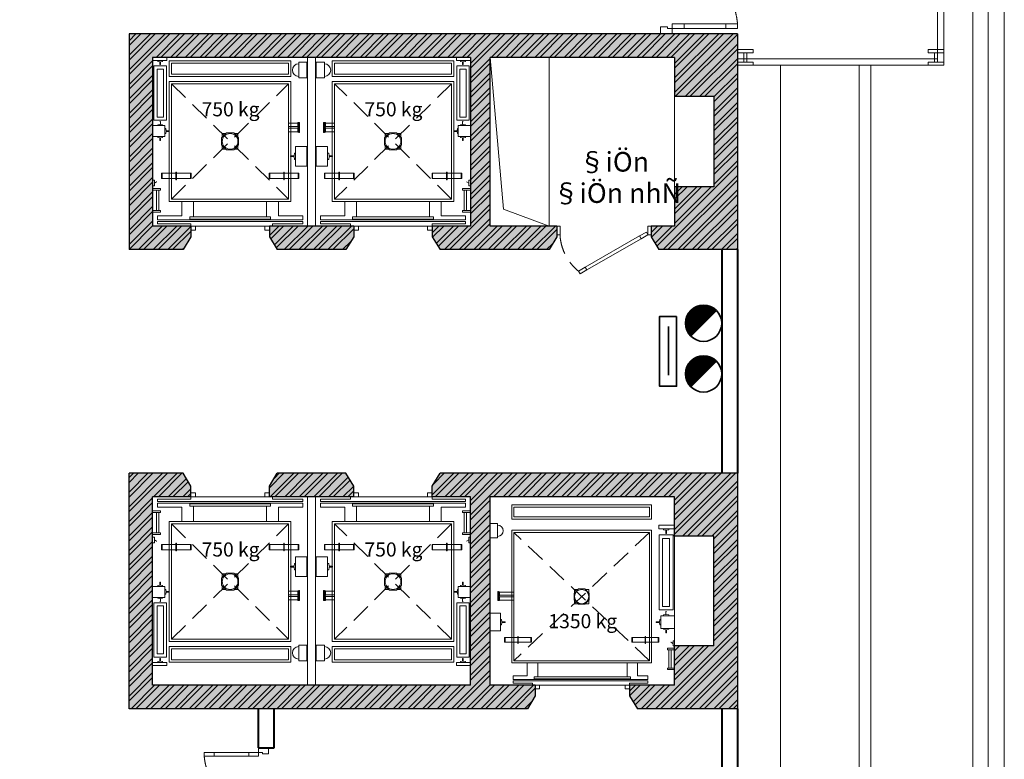
# Model space of a CAD drawing. Units: inches. Extents: x 221850 to 81886185, y -741419 to -410304.
# Drawn here: x 831977 to 844521, y -704201 to -694776 of the extents above; entities that cross this region are included whole.
import ezdxf
from ezdxf.enums import TextEntityAlignment as Align

# ---------------------------------------------------------------- set-up
doc = ezdxf.new("R2010")
doc.units = ezdxf.units.IN
doc.header["$LTSCALE"] = 1000
doc.header["$MEASUREMENT"] = 0
doc.linetypes.add('DASHED2', pattern=[0.375, 0.25, -0.125])
doc.linetypes.add('HIDDEN', pattern=[0.375, 0.25, -0.125])
doc.layers.get('0').update_dxf_attribs({"lineweight": 13})
for name, color, linetype, lineweight in [('CHUACHAY', 1, 'Continuous', 35), ('Cot', 6, 'Continuous', 30), ('DOOR', 7, 'Continuous', 13), ('GLASS', 155, 'Continuous', 9), ('Hatch', 81, 'Continuous', 5), ('MANH', 8, 'Continuous', 9), ('NOITHAT', 163, 'Continuous', 9), ('TEXT', 7, 'Continuous', 20), ('THAY', 125, 'Continuous', 15), ('TUONG', 31, 'Continuous', 40), ('VAT-LIEU', 251, 'Continuous', 9)]:
    doc.layers.add(name, color=color, linetype=linetype, lineweight=lineweight)
doc.styles.add('AVANTH-B', font='VHAVANB.ttf')

# ---------------------------------------------------------------- blocks, each defined once
blk = doc.blocks.new('Thangmay1')
at = {"layer": 'MANH'}
for p, q in [((-811, 887), (-971, 887)), ((-971, 887), (-971, 195)), ((-811, 887), (-971, 887)), ((-971, 887), (-971, 195)), ((-811, 195), (-811, 887)), ((-811, 195), (-811, 887)), ((-851, 847), (-931, 847)), ((-931, 847), (-931, 235)), ((-851, 847), (-931, 847)), ((-931, 847), (-931, 235)), ((-851, 235), (-851, 847)), ((-851, 235), (-851, 847)), ((-831, 127), (-987, 127)), ((-831, 127), (-987, 127)), ((-971, 195), (-811, 195)), ((-971, 195), (-811, 195)), ((-931, 235), (-851, 235)), ((-931, 235), (-851, 235)), ((-895, 142), (-922, 138)), ((-895, 142), (-922, 138)), ((-922, 138), (-922, 127)), ((-922, 138), (-922, 127)), ((-887, 178), (-895, 178)), ((-887, 178), (-895, 178)), ((-887, 142), (-887, 178)), ((-887, 142), (-887, 178)), ((-861, 138), (-887, 142)), ((-861, 138), (-887, 142)), ((-861, 127), (-861, 138)), ((-861, 127), (-861, 138)), ((-831, -13), (-831, 127)), ((-831, -13), (-831, 127)), ((-831, 88), (-820, 88)), ((-831, 88), (-820, 88)), ((-820, 26), (-831, 26)), ((-820, 26), (-831, 26)), ((-820, 88), (-816, 61)), ((-820, 88), (-816, 61)), ((-816, 53), (-820, 26)), ((-816, 53), (-820, 26)), ((-816, 61), (-779, 61)), ((-816, 61), (-779, 61)), ((-779, 53), (-816, 53)), ((-779, 53), (-816, 53)), ((-779, 61), (-779, 53)), ((-779, 61), (-779, 53)), ((-987, -13), (-831, -13)), ((-987, -13), (-831, -13)), ((-922, -24), (-922, -13)), ((-922, -24), (-922, -13)), ((-895, -28), (-922, -24)), ((-895, -28), (-922, -24)), ((-895, -65), (-895, -28)), ((-895, -65), (-895, -28)), ((-887, -65), (-895, -65)), ((-887, -65), (-895, -65)), ((-861, -24), (-887, -28)), ((-861, -24), (-887, -28)), ((-887, -28), (-887, -65)), ((-887, -28), (-887, -65)), ((-861, -13), (-861, -24)), ((-861, -13), (-861, -24)), ((868, -480), (868, -548)), ((875, -480), (868, -480)), ((868, -480), (868, -548)), ((875, -480), (868, -480)), ((875, -548), (875, -480)), ((875, -548), (875, -480)), ((-965, -569), (-987, -569)), ((-965, -569), (-987, -569)), ((-965, -641), (-965, -569)), ((-965, -641), (-965, -569)), ((-936, -588), (-965, -605)), ((-936, -588), (-965, -605)), ((-965, -605), (-964, -608)), ((-965, -605), (-964, -608)), ((-964, -608), (-934, -590)), ((-964, -608), (-934, -590)), ((-934, -590), (-936, -588)), ((-934, -590), (-936, -588)), ((868, -548), (875, -548)), ((868, -548), (875, -548)), ((-987, -641), (-965, -641)), ((-987, -641), (-965, -641)), ((-987, -676), (-887, -676)), ((-987, -676), (-887, -676)), ((-887, -696), (-987, -696)), ((-887, -696), (-987, -696)), ((-937, -696), (-937, -956)), ((-907, -696), (-937, -696)), ((-937, -696), (-937, -956)), ((-907, -696), (-937, -696)), ((-907, -956), (-907, -696)), ((-907, -956), (-907, -696)), ((-887, -676), (-887, -696)), ((-887, -676), (-887, -696)), ((-615, -1024), (-615, -839)), ((-465, -1034), (-465, -839)), ((-465, -1034), (-465, -839)), ((465, -1034), (465, -839)), ((465, -1034), (465, -839)), ((615, -1024), (615, -839)), ((-887, -956), (-987, -956)), ((-887, -956), (-987, -956)), ((-987, -976), (-887, -976)), ((-987, -976), (-887, -976)), ((-937, -956), (-907, -956)), ((-937, -956), (-907, -956)), ((-887, -976), (-887, -956)), ((-887, -976), (-887, -956)), ((-925, -1074), (-925, -1024)), ((-925, -1024), (-615, -1024)), ((-925, -1074), (-925, -1024)), ((-925, -1024), (-615, -1024)), ((-925, -1074), (925, -1074)), ((-925, -1074), (925, -1074)), ((-925, -1124), (-925, -1094)), ((-925, -1094), (925, -1094)), ((-925, -1124), (-925, -1094)), ((-925, -1094), (925, -1094)), ((-925, -1124), (-500, -1124)), ((-925, -1124), (-500, -1124)), ((-500, -1124), (-500, -1154)), ((-500, -1124), (-500, -1154)), ((-465, -1034), (465, -1034)), ((-465, -1034), (465, -1034)), ((925, -1124), (540, -1124)), ((540, -1124), (540, -1154)), ((925, -1124), (540, -1124)), ((540, -1124), (540, -1154)), ((925, -1024), (615, -1024)), ((925, -1024), (615, -1024)), ((925, -1074), (925, -1024)), ((925, -1074), (925, -1024)), ((925, -1124), (925, -1094)), ((925, -1124), (925, -1094)), ((500, -1154), (-500, -1154)), ((440, -1154), (-440, -1154)), ((440, -1154), (-440, -1154)), ((440, -1154), (-440, -1154)), ((540, -1154), (490, -1154)), ((540, -1154), (490, -1154))]:
    blk.add_line(p, q, dxfattribs=at)
at = {"layer": 'MANH', "linetype": 'DASHED2'}
for p, q in [((-745, 661), (745, -809)), ((-745, -809), (745, 661))]:
    blk.add_line(p, q, dxfattribs=at)
at = {"layer": 'MANH'}
for points in [[(-808, 955), (-808, 996), (-987, 996), (-987, 955)], [(-808, 955), (-808, 996), (-987, 996), (-987, 955)], [(775, 952), (775, 753), (-775, 753), (-775, 952)], [(745, 922), (745, 783), (-745, 783), (-745, 922)], [(979, 934), (979, 734), (874, 734), (874, 934)], [(979, 934), (979, 734), (874, 734), (874, 934)], [(775, 691), (-775, 691), (-775, -839), (775, -839)], [(775, 691), (-775, 691), (-775, -839), (775, -839)], [(745, 661), (-745, 661), (-745, -809), (745, -809)], [(745, 661), (-745, 661), (-745, -809), (745, -809)], [(745, 115), (861, 115), (861, 160), (745, 160)], [(745, 115), (861, 115), (861, 160), (745, 160)], [(861, 109), (871, 109), (871, 166), (861, 166)], [(861, 109), (871, 109), (871, 166), (861, 166)], [(874, 107), (884, 107), (884, 168), (874, 168)], [(874, 107), (884, 107), (884, 168), (874, 168)], [(45, -182), (108, -119), (108, -29), (45, 34), (-45, 34), (-108, -29), (-108, -119), (-45, -182)], [(45, -182), (108, -119), (108, -29), (45, 34), (-45, 34), (-108, -29), (-108, -119), (-45, -182)], [(745, 48), (861, 48), (861, 93), (745, 93)], [(745, 48), (861, 48), (861, 93), (745, 93)], [(861, 43), (871, 43), (871, 99), (861, 99)], [(861, 43), (871, 43), (871, 99), (861, 99)], [(874, 41), (884, 41), (884, 101), (874, 101)], [(874, 41), (884, 41), (884, 101), (874, 101)], [(833, -139), (979, -139), (979, -389), (833, -389)], [(833, -139), (979, -139), (979, -389), (833, -389)], [(-497, -548), (-875, -548), (-875, -480), (-497, -480)], [(-875, -480), (-868, -480), (-868, -548), (-875, -548)], [(-497, -548), (-875, -548), (-875, -480), (-497, -480)], [(-875, -480), (-868, -480), (-868, -548), (-875, -548)], [(-690, -466), (-683, -466), (-683, -565), (-690, -565)], [(-690, -466), (-683, -466), (-683, -565), (-690, -565)], [(-497, -480), (-504, -480), (-504, -548), (-497, -548)], [(-497, -480), (-504, -480), (-504, -548), (-497, -548)], [(497, -548), (875, -548), (875, -480), (497, -480)], [(497, -480), (504, -480), (504, -548), (497, -548)], [(497, -548), (875, -548), (875, -480), (497, -480)], [(497, -480), (504, -480), (504, -548), (497, -548)], [(690, -466), (683, -466), (683, -565), (690, -565)], [(690, -466), (683, -466), (683, -565), (690, -565)], [(515, -1034), (-515, -1034), (-515, -1064), (515, -1064)], [(515, -1034), (-515, -1034), (-515, -1064), (515, -1064)], [(-440, -1154), (-500, -1154), (-500, -1204), (-440, -1204)], [(-440, -1154), (-500, -1154), (-500, -1204), (-440, -1204)], [(440, -1154), (500, -1154), (500, -1204), (440, -1204)], [(440, -1154), (500, -1154), (500, -1204), (440, -1204)]]:
    blk.add_lwpolyline(points, close=True, dxfattribs=at)
for points in [[(-861, 955), (-861, 944), (-887, 940), (-887, 904), (-895, 904), (-895, 940), (-922, 944), (-922, 955)], [(-861, 955), (-861, 944), (-887, 940), (-887, 904), (-895, 904), (-895, 940), (-922, 944), (-922, 955)], [(-52, 26), (-100, 26), (-100, -22)], [(-52, 26), (-100, 26), (-100, -22)], [(100, -22), (100, 26), (52, 26)], [(100, -22), (100, 26), (52, 26)], [(-100, -126), (-100, -174), (-52, -174)], [(-100, -126), (-100, -174), (-52, -174)], [(52, -174), (100, -174), (100, -126)], [(52, -174), (100, -174), (100, -126)], [(833, -226), (819, -226), (814, -259), (769, -259), (769, -269), (814, -269), (819, -303), (833, -303)], [(833, -226), (819, -226), (814, -259), (769, -259), (769, -269), (814, -269), (819, -303), (833, -303)]]:
    blk.add_lwpolyline(points, dxfattribs=at)
blk.add_circle((0, -74), 100, dxfattribs=at)
blk.add_circle((0, -74), 100, dxfattribs=at)
blk.add_arc((874, 834), 80, 90, 270, dxfattribs=at)
blk.add_arc((874, 834), 80, 90, 270, dxfattribs=at)
blk = doc.blocks.new('9')
at = {"layer": 'DOOR'}
for points in [[(85, 554), (85, 654), (45, 654), (45, 554)], [(1115, 554), (1115, 654), (1155, 654), (1155, 554)], [(85, 100), (85, 200), (45, 200), (45, 100)], [(1115, 100), (1115, 200), (1155, 200), (1155, 100)]]:
    blk.add_lwpolyline(points, close=True, dxfattribs=at)
for points in [[(0, 0), (60, 0), (60, 60), (45, 60), (45, 100), (0, 100)], [(1200, 0), (1140, 0), (1140, 60), (1155, 60), (1155, 100), (1200, 100)]]:
    blk.add_lwpolyline(points, dxfattribs=at)
at = {"layer": 'GLASS', "lineweight": 0}
for p, q in [((45, 200), (45, 554)), ((85, 554), (85, 200)), ((1115, 554), (1115, 200)), ((1155, 200), (1155, 554))]:
    blk.add_line(p, q, dxfattribs=at)
at = {"layer": 'VAT-LIEU', "linetype": 'HIDDEN', "ltscale": 100}
for centre, start, end in [((38, 94), 0.5758, 85.2383), ((1162, 94), 94.7617, 179.4242)]:
    blk.add_arc(centre, 562, start, end, dxfattribs=at)
blk = doc.blocks.new('cua 1200')
at = {"layer": 'DOOR'}
for points in [[(85, 554.1), (85, 654.1), (45, 654.1), (45, 554.1)], [(1115, 554.1), (1115, 654.1), (1155, 654.1), (1155, 554.1)], [(85, 100), (85, 200), (45, 200), (45, 100)], [(1115, 100), (1115, 200), (1155, 200), (1155, 100)]]:
    blk.add_lwpolyline(points, close=True, dxfattribs=at)
for points in [[(0, 0), (60, 0), (60, 60), (45, 60), (45, 100), (0, 100)], [(1200, 0), (1140, 0), (1140, 60), (1155, 60), (1155, 100), (1200, 100)]]:
    blk.add_lwpolyline(points, dxfattribs=at)
at = {"layer": 'GLASS', "lineweight": 0}
for p, q in [((45, 200), (45, 554.1)), ((85, 554.1), (85, 200)), ((1115, 554.1), (1115, 200)), ((1155, 200), (1155, 554.1))]:
    blk.add_line(p, q, dxfattribs=at)
at = {"layer": 'VAT-LIEU', "linetype": 'HIDDEN', "ltscale": 100}
for centre, start, end in [((38.4, 94.4), 0.5758, 85.2383), ((1161.6, 94.4), 94.7617, 179.4242)]:
    blk.add_arc(centre, 561.7, start, end, dxfattribs=at)

msp = doc.modelspace()

# ---------------------------------------------------------------- hatches: boundary and pattern name
at = {"layer": 'CHUACHAY'}
h = msp.add_hatch(dxfattribs=at)
h.set_pattern_fill('ANSI31', color=256, scale=100, angle=90, style=0)
h.set_pattern_definition([(135, (639340.604, -573469.175), (-8.83883476, -8.83883476), [])])
h.paths.add_polyline_path([(840525.5, -698807.6), (840852.8, -698480.4, 0.1989124), (840689.2, -698412.6, 0.6681786)])
h = msp.add_hatch(dxfattribs=at)
h.set_pattern_fill('ANSI31', color=256, scale=100, angle=90, style=0)
h.set_pattern_definition([(135, (639340.604, -574115.154), (-8.83883476, -8.83883476), [])])
h.paths.add_polyline_path([(840525.5, -699453.6), (840852.8, -699126.4, 0.1989124), (840689.2, -699058.6, 0.6681786)])
at = {"layer": 'Hatch'}
h = msp.add_hatch(dxfattribs=at)
h.set_pattern_fill('ANSI32', color=251, scale=350, style=0)
h.set_pattern_definition([(45, (772946.26, -1185538.81), (-92.807765, 92.807765), []), (45, (773008.13, -1185538.81), (-92.807765, 92.807765), [])])
h.paths.add_polyline_path([(836233.1, -697541.6), (836233.1, -697406.5), (836193.1, -697406.5), (835158.1, -697406.5), (835158.1, -697456.5), (835158.1, -697541.6), (835258.1, -697706.5), (836133.1, -697706.5)], flags=17)
h.paths.add_polyline_path([(834158.1, -697406.5), (833670.6, -697406.5), (833670.6, -695256.5), (833850.4, -695256.5), (837720.6, -695256.5), (837720.6, -695297), (837720.6, -697406.5), (837233.1, -697406.5), (837233.1, -697456.5), (837233.1, -697541.6), (837333.1, -697706.5), (838720.6, -697706.5), (838820.6, -697541.6), (838820.6, -697406.5), (837970.6, -697406.5), (837970.6, -695256.5), (840320.6, -695256.5), (840320.6, -695756.5), (840820.6, -695756.5), (840820.6, -696906.5), (840320.6, -696906.5), (840320.6, -697406.5), (840020.6, -697406.5), (840020.6, -697516.5), (840020.6, -697541.6), (840120.6, -697706.5), (841120.6, -697706.5), (841120.6, -694956.5), (833370.6, -694956.5), (833370.6, -697706.5), (834058.1, -697706.5), (834158.1, -697541.6)])
h.paths.add_polyline_path([(841120.6, -700556.5), (837333.1, -700556.5), (837233.1, -700721.4), (837233.1, -700856.5), (837720.6, -700856.5), (837720.6, -703256.5), (833670.6, -703256.5), (833670.6, -700856.5), (834158.1, -700856.5), (834158.1, -700806.5), (834158.1, -700721.4), (834058.1, -700556.5), (833370.6, -700556.5), (833370.6, -703556.5), (838445.6, -703556.5), (838545.6, -703391.6), (838545.6, -703256.5), (838509.5, -703256.5), (837970.6, -703256.5), (837970.6, -700856.5), (840320.6, -700856.5), (840320.6, -701356.5), (840820.6, -701356.5), (840820.6, -702756.5), (840320.6, -702756.5), (840320.6, -703256.5), (839745.6, -703256.5), (839745.6, -703301.6), (839745.6, -703391.6), (839845.6, -703556.5), (841120.6, -703556.5)])
h.paths.add_polyline_path([(836233.1, -700721.4), (836133.1, -700556.5), (835258.1, -700556.5), (835158.1, -700721.4), (835158.1, -700856.5), (835198.1, -700856.5), (836233.1, -700856.5), (836233.1, -700806.5)], flags=17)
h = msp.add_hatch(dxfattribs=at)
h.set_pattern_fill('AR-CONC', color=251, scale=25, style=0)
h.set_pattern_definition([(50, (772946.26, -1185538.81), (179.315046, -15.688034), [18.75, -206.25]), (355, (772946.26, -1185538.8), (-34.68783, 188.04803), [15, -165]), (100.4514, (772961.2, -1185540.12), (144.627345, 172.359886), [15.93505, -175.28553]), (46.1842, (772946.26, -1185488.8), (266.81026, -41.37975), [28.125, -309.375]), (96.6356, (772968.5, -1185492.26), (233.66568, 243.52947), [23.90257, -262.92825]), (351.1842, (772946.26, -1185488.8), (233.66549, 243.52965), [22.5, -247.5]), (21, (772971.26, -1185501.31), (149.226763, -100.654723), [18.75, -206.25]), (326, (772971.26, -1185501.3), (60.82883, 181.28751), [15, -165]), (71.4514, (772983.7, -1185509.7), (210.05566, 80.632624), [15.93505, -175.28553]), (37.5, (772946.26, -1185538.81), (3.039964, 83.2234635), [0, -163, 0, -167.5, 0, -165.625]), (7.5, (772946.26, -1185538.81), (65.767384, 98.602928), [0, -95.5, 0, -159.25, 0, -63.125]), (327.5, (772890.51, -1185538.81), (133.455609, -5.638718), [0, -62.5, 0, -195, 0, -258.75]), (317.5, (772865.51, -1185538.81), (145.796542, 25.026246), [0, -81.25, 0, -129.5, 0, -183.75])])
h.paths.add_polyline_path([(836233.1, -697406.5), (836193.1, -697406.5), (835158.1, -697406.5), (835158.1, -697456.5), (835158.1, -697541.6), (835258.1, -697706.5), (836133.1, -697706.5), (836233.1, -697541.6)], flags=17)
h.paths.add_polyline_path([(838820.6, -697406.5), (837970.6, -697406.5), (837970.6, -695256.5), (840320.6, -695256.5), (840320.6, -695756.5), (840820.6, -695756.5), (840820.6, -696906.5), (840320.6, -696906.5), (840320.6, -697406.5), (840020.6, -697406.5), (840020.6, -697516.5), (840020.6, -697541.6), (840120.6, -697706.5), (841120.6, -697706.5), (841120.6, -694956.5), (833370.6, -694956.5), (833370.6, -697706.5), (834058.1, -697706.5), (834158.1, -697541.6), (834158.1, -697406.5), (833670.6, -697406.5), (833670.6, -695256.5), (833850.4, -695256.5), (837720.6, -695256.5), (837720.6, -695297), (837720.6, -697406.5), (837233.1, -697406.5), (837233.1, -697456.5), (837233.1, -697541.6), (837333.1, -697706.5), (838720.6, -697706.5), (838820.6, -697541.6)])
h.paths.add_polyline_path([(841120.6, -700556.5), (837333.1, -700556.5), (837233.1, -700721.4), (837233.1, -700856.5), (837720.6, -700856.5), (837720.6, -703256.5), (833670.6, -703256.5), (833670.6, -700856.5), (834158.1, -700856.5), (834158.1, -700806.5), (834158.1, -700721.4), (834058.1, -700556.5), (833370.6, -700556.5), (833370.6, -703556.5), (838445.6, -703556.5), (838545.6, -703391.6), (838545.6, -703256.5), (838509.5, -703256.5), (837970.6, -703256.5), (837970.6, -700856.5), (840320.6, -700856.5), (840320.6, -701356.5), (840820.6, -701356.5), (840820.6, -702756.5), (840320.6, -702756.5), (840320.6, -703256.5), (839745.6, -703256.5), (839745.6, -703301.6), (839745.6, -703391.6), (839845.6, -703556.5), (841120.6, -703556.5)])
h.paths.add_polyline_path([(836133.1, -700556.5), (835258.1, -700556.5), (835158.1, -700721.4), (835158.1, -700856.5), (835198.1, -700856.5), (836233.1, -700856.5), (836233.1, -700806.5), (836233.1, -700721.4)])

# ---------------------------------------------------------------- linework, layer by layer
at = {"layer": 'CHUACHAY'}
for p, q in [((840525.5, -698807.6), (840852.8, -698480.4)), ((840241.5, -698684.1), (840241.5, -699305.1)), ((840525.5, -699453.6), (840852.8, -699126.4))]:
    msp.add_line(p, q, dxfattribs=at)
msp.add_lwpolyline([(840346, -698556.6), (840128, -698556.6), (840128, -699448.1), (840346, -699448.1)], close=True, dxfattribs=at)
for centre in [(840689.2, -698644), (840689.2, -699290)]:
    msp.add_circle(centre, 231.4, dxfattribs=at)
at = {"layer": 'Cot', "linetype": 'Continuous'}
for p, q in [((841120.6, -694956.5), (833370.6, -694956.5)), ((833370.6, -694956.5), (833370.6, -697706.5)), ((841120.6, -694956.5), (841120.6, -697706.5)), ((837720.6, -695256.5), (833670.6, -695256.5)), ((833670.6, -695256.5), (833670.6, -697406.5)), ((837720.6, -695256.5), (837720.6, -697406.5)), ((840320.6, -695256.5), (837970.6, -695256.5)), ((837970.6, -697406.5), (837970.6, -695256.5)), ((840320.6, -695256.5), (840320.6, -695756.5)), ((840820.6, -695756.5), (840320.6, -695756.5)), ((840820.6, -695756.5), (840820.6, -696906.5)), ((840820.6, -696906.5), (840320.6, -696906.5)), ((840320.6, -696906.5), (840320.6, -697406.5)), ((834158.1, -697406.5), (833670.6, -697406.5)), ((834158.1, -697406.5), (834158.1, -697541.6)), ((836233.1, -697406.5), (835158.1, -697406.5)), ((835158.1, -697406.5), (835158.1, -697541.6)), ((836233.1, -697406.5), (836233.1, -697541.6)), ((837720.6, -697406.5), (837233.1, -697406.5)), ((837233.1, -697406.5), (837233.1, -697541.6)), ((838820.6, -697406.5), (837970.6, -697406.5)), ((838820.6, -697406.5), (838820.6, -697541.6)), ((840320.6, -697406.5), (840020.6, -697406.5)), ((840020.6, -697406.5), (840020.6, -697541.6)), ((834158.1, -697541.6), (834058.1, -697706.5)), ((835158.1, -697541.6), (835258.1, -697706.5)), ((836233.1, -697541.6), (836133.1, -697706.5)), ((837233.1, -697541.6), (837333.1, -697706.5)), ((838820.6, -697541.6), (838720.6, -697706.5)), ((840020.6, -697541.6), (840120.6, -697706.5)), ((834058.1, -697706.5), (833370.6, -697706.5)), ((836133.1, -697706.5), (835258.1, -697706.5)), ((838720.6, -697706.5), (837333.1, -697706.5)), ((841120.6, -697706.5), (840120.6, -697706.5)), ((834058.1, -700556.5), (833370.6, -700556.5)), ((833370.6, -703556.5), (833370.6, -700556.5)), ((834158.1, -700721.4), (834058.1, -700556.5)), ((835158.1, -700721.4), (835258.1, -700556.5)), ((836133.1, -700556.5), (835258.1, -700556.5)), ((836233.1, -700721.4), (836133.1, -700556.5)), ((837233.1, -700721.4), (837333.1, -700556.5)), ((841120.6, -700556.5), (837333.1, -700556.5)), ((841120.6, -700556.5), (841120.6, -703556.5)), ((834158.1, -700856.5), (834158.1, -700721.4)), ((835158.1, -700856.5), (835158.1, -700721.4)), ((836233.1, -700856.5), (836233.1, -700721.4)), ((837233.1, -700856.5), (837233.1, -700721.4)), ((834158.1, -700856.5), (833670.6, -700856.5)), ((833670.6, -703256.5), (833670.6, -700856.5)), ((836233.1, -700856.5), (835158.1, -700856.5)), ((837720.6, -700856.5), (837233.1, -700856.5)), ((837720.6, -703256.5), (837720.6, -700856.5)), ((837970.6, -703256.5), (837970.6, -700856.5)), ((840320.6, -700856.5), (837970.6, -700856.5)), ((840320.6, -701356.5), (840320.6, -700856.5)), ((840820.6, -701356.5), (840320.6, -701356.5)), ((840820.6, -702756.5), (840820.6, -701356.5)), ((840320.6, -703256.5), (840320.6, -702756.5)), ((840820.6, -702756.5), (840320.6, -702756.5)), ((837720.6, -703256.5), (833670.6, -703256.5)), ((838545.6, -703256.5), (837970.6, -703256.5)), ((838545.6, -703256.5), (838545.6, -703391.6)), ((839745.6, -703256.5), (839745.6, -703391.6)), ((840320.6, -703256.5), (839745.6, -703256.5)), ((838545.6, -703391.6), (838445.6, -703556.5)), ((839745.6, -703391.6), (839845.6, -703556.5)), ((838445.6, -703556.5), (833370.6, -703556.5)), ((841120.6, -703556.5), (839845.6, -703556.5))]:
    msp.add_line(p, q, dxfattribs=at)
at = {"layer": 'DOOR', "color": 251}
for p, q in [((839182.8, -697930.9), (839874, -697531.9)), ((839202.8, -697965.5), (839894, -697566.5))]:
    msp.add_line(p, q, dxfattribs=at)
at = {"layer": 'DOOR'}
for points in [[(838860.6, -697406.5), (838820.6, -697406.5), (838820.6, -697516.5), (838860.6, -697516.5)], [(840020.6, -697406.5), (839980.6, -697406.5), (839980.6, -697516.5), (840020.6, -697516.5)], [(839894, -697566.5), (839980.6, -697516.5), (839960.6, -697481.9), (839874, -697531.9)], [(839116.2, -698015.5), (839202.8, -697965.5), (839182.8, -697930.9), (839096.2, -697980.9)]]:
    msp.add_lwpolyline(points, close=True, dxfattribs=at)
at = {"layer": 'DOOR', "color": 251, "linetype": 'DASHED2'}
msp.add_arc((839499.9, -697484.1), 640.2, 182.90478, 230.90211, dxfattribs=at)
at = {"layer": 'Hatch'}
for p, q in [((844315.3, -711356.5), (844315.3, -687156.5)), ((844520.6, -711356.5), (844520.6, -687156.5))]:
    msp.add_line(p, q, dxfattribs=at)
for points in [[(842670.6, -687556.5), (842670.6, -673306.5), (819870.6, -673306.5), (819870.6, -725206.5), (842670.6, -725206.5), (842670.6, -695356.5)], [(841670.6, -695356.5), (841670.6, -724206.5), (820870.6, -724206.5), (820870.6, -674306.5), (841670.6, -674306.5), (841670.6, -687556.5)]]:
    msp.add_lwpolyline(points, dxfattribs=at)
at = {"layer": 'MANH', "linetype": 'Continuous'}
for p, q in [((835645.6, -695256.5), (835645.6, -697406.5)), ((835745.6, -695256.5), (835745.6, -697406.5)), ((835645.6, -703256.5), (835645.6, -700856.5)), ((835745.6, -703256.5), (835745.6, -700856.5))]:
    msp.add_line(p, q, dxfattribs=at)
at = {"layer": 'MANH'}
for p, q in [((838139.2, -697191.5), (837970.6, -695256.5)), ((838720.6, -697406.5), (838720.6, -695256.5)), ((840320.6, -696906.5), (840320.6, -695756.5)), ((838720.6, -697406.5), (838139.2, -697191.5)), ((840122, -701342), (840302.5, -701342)), ((840122, -702297.4), (840122, -701342)), ((840122, -701342), (840302.5, -701342)), ((840122, -702297.4), (840122, -701342)), ((840167.1, -701387.2), (840257.4, -701387.2)), ((840167.1, -702252.3), (840167.1, -701387.2)), ((840167.1, -701387.2), (840257.4, -701387.2)), ((840167.1, -702252.3), (840167.1, -701387.2)), ((840257.4, -701387.2), (840257.4, -702252.3)), ((840257.4, -701387.2), (840257.4, -702252.3)), ((840302.5, -701342), (840302.5, -702297.4)), ((840302.5, -701342), (840302.5, -702297.4)), ((840320.6, -702755), (840320.6, -701356.5)), ((840302.5, -702297.4), (840122, -702297.4)), ((840302.5, -702297.4), (840122, -702297.4)), ((840257.4, -702252.3), (840167.1, -702252.3)), ((840257.4, -702252.3), (840167.1, -702252.3)), ((840131.5, -702418.5), (840127, -702448.8)), ((840131.5, -702418.5), (840127, -702448.8)), ((840144.1, -702418.5), (840131.5, -702418.5)), ((840144.1, -702418.5), (840131.5, -702418.5)), ((840144.1, -702374.5), (840320.6, -702374.5)), ((840144.1, -702532.1), (840144.1, -702374.5)), ((840144.1, -702374.5), (840320.6, -702374.5)), ((840144.1, -702532.1), (840144.1, -702374.5)), ((840177.5, -702361.8), (840207.7, -702357.3)), ((840177.5, -702361.8), (840207.7, -702357.3)), ((840177.5, -702374.5), (840177.5, -702361.8)), ((840177.5, -702374.5), (840177.5, -702361.8)), ((840207.7, -702316.3), (840216.8, -702316.3)), ((840207.7, -702357.3), (840207.7, -702316.3)), ((840207.7, -702316.3), (840216.8, -702316.3)), ((840207.7, -702357.3), (840207.7, -702316.3)), ((840216.8, -702357.3), (840247, -702361.8)), ((840216.8, -702357.3), (840247, -702361.8)), ((840247, -702361.8), (840247, -702374.5)), ((840247, -702361.8), (840247, -702374.5)), ((840085.9, -702448.8), (840085.9, -702457.8)), ((840127, -702448.8), (840085.9, -702448.8)), ((840085.9, -702448.8), (840085.9, -702457.8)), ((840127, -702448.8), (840085.9, -702448.8)), ((840085.9, -702457.8), (840127, -702457.8)), ((840085.9, -702457.8), (840127, -702457.8)), ((840127, -702457.8), (840131.5, -702488)), ((840127, -702457.8), (840131.5, -702488)), ((840131.5, -702488), (840144.1, -702488)), ((840131.5, -702488), (840144.1, -702488)), ((840320.6, -702532.1), (840144.1, -702532.1)), ((840320.6, -702532.1), (840144.1, -702532.1)), ((840177.5, -702532.1), (840177.5, -702544.7)), ((840177.5, -702532.1), (840177.5, -702544.7)), ((840177.5, -702544.7), (840207.7, -702549.2)), ((840177.5, -702544.7), (840207.7, -702549.2)), ((840207.7, -702549.2), (840207.7, -702590.3)), ((840207.7, -702549.2), (840207.7, -702590.3)), ((840216.8, -702549.2), (840247, -702544.7)), ((840216.8, -702549.2), (840247, -702544.7)), ((840216.8, -702590.3), (840216.8, -702549.2)), ((840216.8, -702590.3), (840216.8, -702549.2)), ((840247, -702544.7), (840247, -702532.1)), ((840247, -702544.7), (840247, -702532.1)), ((838155.3, -702709.6), (838155.3, -702648.2)), ((838155.3, -702648.2), (838161.6, -702648.2)), ((838155.3, -702709.6), (838155.3, -702648.2)), ((838155.3, -702648.2), (838161.6, -702648.2)), ((838161.6, -702648.2), (838161.6, -702709.6)), ((838161.6, -702648.2), (838161.6, -702709.6)), ((840207.7, -702590.3), (840216.8, -702590.3)), ((840207.7, -702590.3), (840216.8, -702590.3)), ((838161.6, -702709.6), (838155.3, -702709.6)), ((838161.6, -702709.6), (838155.3, -702709.6)), ((840320.6, -702786.2), (840230.1, -702786.2)), ((840230.1, -702786.2), (840230.1, -702804.3)), ((840320.6, -702786.2), (840230.1, -702786.2)), ((840230.1, -702786.2), (840230.1, -702804.3)), ((840230.1, -702804.3), (840320.6, -702804.3)), ((840230.1, -702804.3), (840320.6, -702804.3)), ((840248.2, -703038.9), (840248.2, -702804.3)), ((840248.2, -702804.3), (840275.3, -702804.3)), ((840248.2, -703038.9), (840248.2, -702804.3)), ((840248.2, -702804.3), (840275.3, -702804.3)), ((840272.7, -702708.6), (840273.9, -702706.5)), ((840272.7, -702708.6), (840273.9, -702706.5)), ((840299.3, -702724.6), (840272.7, -702708.6)), ((840299.3, -702724.6), (840272.7, -702708.6)), ((840273.9, -702706.5), (840300.5, -702722.5)), ((840273.9, -702706.5), (840300.5, -702722.5)), ((840275.3, -702804.3), (840275.3, -703038.9)), ((840275.3, -702804.3), (840275.3, -703038.9)), ((840300.5, -702722.5), (840299.3, -702724.6)), ((840300.5, -702722.5), (840299.3, -702724.6)), ((840300.5, -702690), (840320.6, -702690)), ((840300.5, -702755), (840300.5, -702690)), ((840300.5, -702690), (840320.6, -702690)), ((840300.5, -702755), (840300.5, -702690)), ((840320.6, -702755), (840300.5, -702755)), ((840320.6, -702755), (840300.5, -702755)), ((838441.6, -703139.2), (838441.6, -702972.2)), ((838577.1, -703148.2), (838577.1, -702972.2)), ((838577.1, -703148.2), (838577.1, -702972.2)), ((839714, -703148.2), (839714, -702972.2)), ((839714, -703148.2), (839714, -702972.2)), ((839849.5, -703139.2), (839849.5, -702972.2)), ((840230.1, -703038.9), (840320.6, -703038.9)), ((840230.1, -703057), (840230.1, -703038.9)), ((840230.1, -703038.9), (840320.6, -703038.9)), ((840230.1, -703057), (840230.1, -703038.9)), ((840320.6, -703057), (840230.1, -703057)), ((840320.6, -703057), (840230.1, -703057)), ((840275.3, -703038.9), (840248.2, -703038.9)), ((840275.3, -703038.9), (840248.2, -703038.9)), ((838261.8, -703139.2), (838441.6, -703139.2)), ((838261.8, -703184.3), (838261.8, -703139.2)), ((838261.8, -703139.2), (838441.6, -703139.2)), ((838261.8, -703184.3), (838261.8, -703139.2)), ((839714, -703148.2), (838577.1, -703148.2)), ((839714, -703148.2), (838577.1, -703148.2)), ((839979.3, -703139.2), (839849.5, -703139.2)), ((839979.3, -703139.2), (839849.5, -703139.2)), ((839979.3, -703184.3), (839979.3, -703139.2)), ((839979.3, -703184.3), (839979.3, -703139.2)), ((839979.3, -703184.3), (838261.8, -703184.3)), ((839979.3, -703184.3), (838261.8, -703184.3)), ((839979.3, -703202.4), (838261.8, -703202.4)), ((839979.3, -703202.4), (838261.8, -703202.4)), ((838261.8, -703229.4), (838261.8, -703202.4)), ((838261.8, -703229.4), (838261.8, -703202.4)), ((838261.8, -703229.4), (838509.5, -703229.4)), ((838261.8, -703229.4), (838509.5, -703229.4)), ((838509.5, -703229.4), (838509.5, -703256.5)), ((838509.5, -703229.4), (838509.5, -703256.5)), ((838509.5, -703256.5), (838554.6, -703256.5)), ((838509.5, -703256.5), (838554.6, -703256.5)), ((838545.6, -703256.5), (839745.6, -703256.5)), ((838599.7, -703256.5), (839691.4, -703256.5)), ((838599.7, -703256.5), (839691.4, -703256.5)), ((838599.7, -703256.5), (839691.4, -703256.5)), ((839979.3, -703229.4), (839745.6, -703229.4)), ((839745.6, -703229.4), (839745.6, -703256.5)), ((839979.3, -703229.4), (839745.6, -703229.4)), ((839745.6, -703229.4), (839745.6, -703256.5)), ((839979.3, -703229.4), (839979.3, -703202.4)), ((839979.3, -703229.4), (839979.3, -703202.4))]:
    msp.add_line(p, q, dxfattribs=at)
at = {"layer": 'MANH', "linetype": 'DASHED2'}
for p, q in [((840000.2, -701310.2), (838272.7, -702945.1)), ((840000.2, -702945.1), (838272.7, -701310.2))]:
    msp.add_line(p, q, dxfattribs=at)
at = {"layer": 'MANH'}
for points in [[(838245.6, -700959.8), (838245.6, -701138.9), (840027.2, -701138.9), (840027.2, -700959.8)], [(838272.7, -700986.9), (838272.7, -701111.8), (840000.2, -701111.8), (840000.2, -700986.9)], [(837970.6, -701197.4), (837970.6, -701377.9), (838065.8, -701377.9), (838065.8, -701197.4)], [(837970.6, -701197.4), (837970.6, -701377.9), (838065.8, -701377.9), (838065.8, -701197.4)], [(838245.6, -701283.1), (840027.2, -701283.1), (840027.2, -702972.2), (838245.6, -702972.2)], [(838245.6, -701283.1), (840027.2, -701283.1), (840027.2, -702972.2), (838245.6, -702972.2)], [(840117.7, -701265), (840117.7, -701219.4), (840320.6, -701219.4), (840320.6, -701265)], [(840117.7, -701265), (840117.7, -701219.4), (840320.6, -701219.4), (840320.6, -701265)], [(838272.7, -701310.2), (840000.2, -701310.2), (840000.2, -702945.1), (838272.7, -702945.1)], [(838272.7, -701310.2), (840000.2, -701310.2), (840000.2, -702945.1), (838272.7, -702945.1)], [(839096.2, -702224.8), (839039.2, -702167.9), (839039.2, -702087.4), (839096.2, -702030.5), (839176.7, -702030.5), (839233.6, -702087.4), (839233.6, -702167.9), (839176.7, -702224.8)], [(839096.2, -702224.8), (839039.2, -702167.9), (839039.2, -702087.4), (839096.2, -702030.5), (839176.7, -702030.5), (839233.6, -702087.4), (839233.6, -702167.9), (839176.7, -702224.8)], [(838076.5, -702117.9), (838067.5, -702117.9), (838067.5, -702063.4), (838076.5, -702063.4)], [(838076.5, -702117.9), (838067.5, -702117.9), (838067.5, -702063.4), (838076.5, -702063.4)], [(838076.5, -702178.2), (838067.5, -702178.2), (838067.5, -702123.7), (838076.5, -702123.7)], [(838076.5, -702178.2), (838067.5, -702178.2), (838067.5, -702123.7), (838076.5, -702123.7)], [(838088.3, -702116.1), (838080, -702116.1), (838080, -702065.2), (838088.3, -702065.2)], [(838088.3, -702116.1), (838080, -702116.1), (838080, -702065.2), (838088.3, -702065.2)], [(838088.3, -702176.4), (838080, -702176.4), (838080, -702125.5), (838088.3, -702125.5)], [(838088.3, -702176.4), (838080, -702176.4), (838080, -702125.5), (838088.3, -702125.5)], [(838272.7, -702111), (838088.3, -702111), (838088.3, -702070.3), (838272.7, -702070.3)], [(838272.7, -702111), (838088.3, -702111), (838088.3, -702070.3), (838272.7, -702070.3)], [(838272.7, -702171.3), (838088.3, -702171.3), (838088.3, -702130.6), (838272.7, -702130.6)], [(838272.7, -702171.3), (838088.3, -702171.3), (838088.3, -702130.6), (838272.7, -702130.6)], [(838102.1, -702340.6), (837970.6, -702340.6), (837970.6, -702565.9), (838102.1, -702565.9)], [(838102.1, -702340.6), (837970.6, -702340.6), (837970.6, -702565.9), (838102.1, -702565.9)], [(838496.1, -702709.6), (838155.3, -702709.6), (838155.3, -702648.2), (838496.1, -702648.2)], [(838496.1, -702709.6), (838155.3, -702709.6), (838155.3, -702648.2), (838496.1, -702648.2)], [(838322.6, -702635.9), (838328.9, -702635.9), (838328.9, -702724.6), (838322.6, -702724.6)], [(838322.6, -702635.9), (838328.9, -702635.9), (838328.9, -702724.6), (838322.6, -702724.6)], [(838496.1, -702648.2), (838489.8, -702648.2), (838489.8, -702709.6), (838496.1, -702709.6)], [(838496.1, -702648.2), (838489.8, -702648.2), (838489.8, -702709.6), (838496.1, -702709.6)], [(839776.7, -702709.6), (840117.5, -702709.6), (840117.5, -702648.2), (839776.7, -702648.2)], [(839776.7, -702648.2), (839783, -702648.2), (839783, -702709.6), (839776.7, -702709.6)], [(839776.7, -702709.6), (840117.5, -702709.6), (840117.5, -702648.2), (839776.7, -702648.2)], [(839776.7, -702648.2), (839783, -702648.2), (839783, -702709.6), (839776.7, -702709.6)], [(839950.3, -702635.9), (839944, -702635.9), (839944, -702724.6), (839950.3, -702724.6)], [(839950.3, -702635.9), (839944, -702635.9), (839944, -702724.6), (839950.3, -702724.6)], [(840117.5, -702648.2), (840111.2, -702648.2), (840111.2, -702709.6), (840117.5, -702709.6)], [(840117.5, -702648.2), (840111.2, -702648.2), (840111.2, -702709.6), (840117.5, -702709.6)], [(838532, -703148.2), (839759.1, -703148.2), (839759.1, -703175.3), (838532, -703175.3)], [(838532, -703148.2), (839759.1, -703148.2), (839759.1, -703175.3), (838532, -703175.3)], [(838599.7, -703256.5), (838545.6, -703256.5), (838545.6, -703301.6), (838599.7, -703301.6)], [(838599.7, -703256.5), (838545.6, -703256.5), (838545.6, -703301.6), (838599.7, -703301.6)], [(839691.4, -703256.5), (839745.6, -703256.5), (839745.6, -703301.6), (839691.4, -703301.6)], [(839691.4, -703256.5), (839745.6, -703256.5), (839745.6, -703301.6), (839691.4, -703301.6)]]:
    msp.add_lwpolyline(points, close=True, dxfattribs=at)
for points in [[(840177.5, -701265), (840177.5, -701277.7), (840207.7, -701282.2), (840207.7, -701323.2), (840216.8, -701323.2), (840216.8, -701282.2), (840247, -701277.7), (840247, -701265)], [(840177.5, -701265), (840177.5, -701277.7), (840207.7, -701282.2), (840207.7, -701323.2), (840216.8, -701323.2), (840216.8, -701282.2), (840247, -701277.7), (840247, -701265)], [(839046.2, -702080.5), (839046.2, -702037.4), (839089.2, -702037.4)], [(839046.2, -702080.5), (839046.2, -702037.4), (839089.2, -702037.4)], [(839183.6, -702037.4), (839226.7, -702037.4), (839226.7, -702080.5)], [(839183.6, -702037.4), (839226.7, -702037.4), (839226.7, -702080.5)], [(839089.2, -702217.9), (839046.2, -702217.9), (839046.2, -702174.9)], [(839089.2, -702217.9), (839046.2, -702217.9), (839046.2, -702174.9)], [(839226.7, -702174.9), (839226.7, -702217.9), (839183.6, -702217.9)], [(839226.7, -702174.9), (839226.7, -702217.9), (839183.6, -702217.9)], [(838102.1, -702418.5), (838114.7, -702418.5), (838119.2, -702448.8), (838160.3, -702448.8), (838160.3, -702457.8), (838119.2, -702457.8), (838114.7, -702488), (838102.1, -702488)], [(838102.1, -702418.5), (838114.7, -702418.5), (838119.2, -702448.8), (838160.3, -702448.8), (838160.3, -702457.8), (838119.2, -702457.8), (838114.7, -702488), (838102.1, -702488)]]:
    msp.add_lwpolyline(points, dxfattribs=at)
msp.add_circle((839136.4, -702127.7), 90.2, dxfattribs=at)
msp.add_circle((839136.4, -702127.7), 90.2, dxfattribs=at)
msp.add_arc((838065.8, -701287.6), 72.2, 270, 90, dxfattribs=at)
msp.add_arc((838065.8, -701287.6), 72.2, 270, 90, dxfattribs=at)
at = {"layer": 'NOITHAT'}
for points in [[(841120.6, -695196.5), (841320.6, -695196.5), (841320.6, -695156.5), (841120.6, -695156.5)], [(841200.6, -695196.5), (841200.6, -695316.5), (841240.6, -695316.5), (841240.6, -695196.5)], [(843550.6, -695196.5), (843750.6, -695196.5), (843750.6, -695156.5), (843550.6, -695156.5)], [(843630.6, -695196.5), (843630.6, -695316.5), (843670.6, -695316.5), (843670.6, -695196.5)], [(841120.6, -695356.5), (841320.6, -695356.5), (841320.6, -695316.5), (841120.6, -695316.5)], [(843550.6, -695356.5), (843750.6, -695356.5), (843750.6, -695316.5), (843550.6, -695316.5)]]:
    msp.add_lwpolyline(points, close=True, dxfattribs=at)
at = {"layer": 'THAY'}
msp.add_line((844120.6, -687156.5), (844120.6, -711356.5), dxfattribs=at)
at = {"layer": 'THAY', "color": 13}
for p, q in [((843750.6, -687556.5), (843750.6, -695356.5)), ((843670.6, -687636.5), (843670.6, -695276.5)), ((841120.6, -695276.5), (843670.6, -695276.5)), ((841120.6, -695356.5), (843750.6, -695356.5))]:
    msp.add_line(p, q, dxfattribs=at)
at = {"layer": 'THAY'}
msp.add_lwpolyline([(842820.6, -695356.5), (842820.6, -725356.5), (819720.6, -725356.5), (819720.6, -673156.5), (842820.6, -673156.5), (842820.6, -687556.5)], dxfattribs=at)
at = {"layer": 'TUONG'}
for p, q in [((840920.6, -697706.5), (840920.6, -700556.5)), ((841120.6, -697706.5), (841120.6, -700556.5)), ((840920.6, -703556.5), (840920.6, -710856.5)), ((841120.6, -703556.5), (841120.6, -711056.5))]:
    msp.add_line(p, q, dxfattribs=at)
at = {"layer": 'TUONG', "linetype": 'Continuous'}
for p, q in [((835020.6, -704056.5), (835020.6, -703556.5)), ((835220.6, -704056.5), (835220.6, -703556.5)), ((835020.6, -704056.5), (835220.6, -704056.5))]:
    msp.add_line(p, q, dxfattribs=at)

# ---------------------------------------------------------------- block references
at = {"extrusion": (0, 0, -1), "xscale": -1, "zscale": -1.000000000001928}
msp.add_blockref('Thangmay1', (-834658.1, -696252.4), dxfattribs=at)
at = {"extrusion": (0, 0, -1), "zscale": -1.000000000001928}
msp.add_blockref('Thangmay1', (-836733.1, -696252.4), dxfattribs=at)
at = {"extrusion": (0, 0, -1), "zscale": -1.000000000001928, "rotation": 180}
msp.add_blockref('Thangmay1', (-834658.1, -702010.6), dxfattribs=at)
at = {"extrusion": (0, 0, -1), "xscale": -1, "zscale": -1.000000000001928, "rotation": 180}
msp.add_blockref('Thangmay1', (-836733.1, -702010.6), dxfattribs=at)
at = {"layer": 'NOITHAT'}
for name, p, xscale, yscale, zscale, rotation in [('cua 1200', (840140.4, -693156.5), 1.5, 1.5, 1.499999999997199, 270), ('9', (835145.6, -705556.5), 1.25, 1.25, 1.249999999999151, 90)]:
    msp.add_blockref(name, p, dxfattribs=dict(at, xscale=xscale, yscale=yscale, zscale=zscale, rotation=rotation))

# ---------------------------------------------------------------- texts
at = {"layer": 'TEXT', "style": 'AVANTH-B'}
for s, p in [('750 kg', (834664, -695917.1)), ('750 kg', (836739, -695917.1)), ('750 kg', (834664, -701527.1)), ('750 kg', (836739, -701527.1)), ('1350 kg', (839150.9, -702440.6))]:
    msp.add_text(s, height=180, dxfattribs=at).set_placement(p, align=Align.MIDDLE_CENTER)
for s, p in [('§iÖn', (839099, -696711.9)), ('§iÖn nhÑ', (838767.8, -697110.5))]:
    msp.add_text(s, height=250, dxfattribs=at).set_placement(p)

doc.saveas('drawing.dxf')
